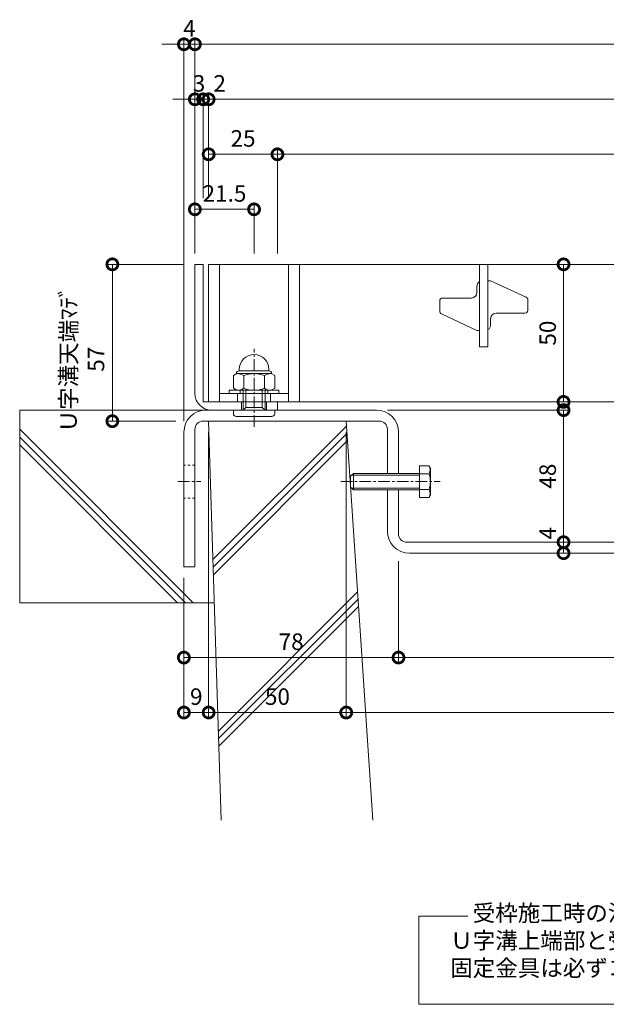
# Model space of a CAD drawing. Units: millimetres. Extents: x 7476 to 8779, y 2845 to 4473.
# Drawn here: x 7857 to 8070, y 2860 to 3218 of the extents above; entities that cross this region are included whole.
import ezdxf

# ---------------------------------------------------------------- set-up
doc = ezdxf.new("R2010")
doc.units = ezdxf.units.MM
doc.linetypes.add('中心線（短）', pattern=[6.773333, 4.233333, -0.846667, 0.846667, -0.846667])
doc.linetypes.add('点線（標準）', pattern=[1.693333, 0.846667, -0.846667])
doc.layers.get('0').update_dxf_attribs({"lineweight": 9})
doc.layers.get('Defpoints').update_dxf_attribs({"lineweight": 9})
for name, color, linetype, lineweight in [('グレーチング', 3, 'Continuous', 9), ('ボルト', 2, 'Continuous', 9), ('仕様', 7, 'Continuous', 9), ('仕様 @ 2', 7, 'Continuous', 9), ('六角ボルト', 2, 'Continuous', 9), ('受枠', 2, 'Continuous', 9), ('固定金具', 3, 'Continuous', 9), ('寸法', 7, 'Continuous', 9), ('寸法 @ 2', 7, 'Continuous', 9), ('躯体', 6, 'Continuous', 9), ('Ｕ字溝', 6, 'Continuous', 9)]:
    doc.layers.add(name, color=color, linetype=linetype, lineweight=lineweight)
doc.styles.add('(K)MSゴシック', font='MS Gothic.ttf')
doc.styles.add('文字_異尺度_H3.0', font='MS Gothic.ttf', dxfattribs={"height": 3})
doc.dimstyles.new('KAD-1', dxfattribs={"dimtxt": 3, "dimasz": 4, "dimexe": 1, "dimexo": 2, "dimgap": 1, "dimtad": 1, "dimdec": 1, "dimdsep": 46, "dimtxsty": '(K)MSゴシック', "dimblk": 'DOTSMALL', "dimcen": 0, "dimclrd": 7, "dimclre": 256, "dimclrt": 2, "dimadec": 0, "dimazin": 0, "dimtfac": 1, "dimtdec": 1, "dimtmove": 0, "dimatfit": 3, "dimldrblk": 'DOTSMALL', "dimfxl": 1, "dimtfill": 1, "dimlwd": 9, "dimlwe": -1, "dimarcsym": 0})

# ---------------------------------------------------------------- blocks, each defined once
blk = doc.blocks.new('_DotSmall')
at = {"color": 0, "linetype": 'ByBlock', "const_width": 0.5}
blk.add_lwpolyline([(-0.0625, 0, 1), (0.0625, 0, 1)], format="xyb", close=True, dxfattribs=at)
blk = doc.blocks.new('*D5')
at = {"layer": 'Defpoints', "color": 0, "transparency": 16777216}
for p in [(7925.82, 3071.68), (7916.82, 3018.68), (7925.82, 2965.75)]:
    blk.add_point(p, dxfattribs=at)
at = {"layer": '寸法', "transparency": 16777216}
for p, q in [((7925.82, 3067.68), (7925.82, 2963.75)), ((7916.82, 3014.68), (7916.82, 2963.75))]:
    blk.add_line(p, q, dxfattribs=at)
at = {"layer": '寸法', "color": 7, "lineweight": 9, "transparency": 16777216}
blk.add_line((7916.82, 2965.75), (7925.82, 2965.75), dxfattribs=at)
at = {"layer": '寸法', "color": 7, "lineweight": 9, "transparency": 16777216, "xscale": 8, "yscale": 8, "zscale": 8, "rotation": 180}
blk.add_blockref('_DotSmall', (7916.82, 2965.75), dxfattribs=at)
at = {"layer": '寸法', "color": 7, "lineweight": 9, "transparency": 16777216, "xscale": 8, "yscale": 8, "zscale": 8}
blk.add_blockref('_DotSmall', (7925.82, 2965.75), dxfattribs=at)
at = {"layer": '寸法', "color": 2, "lineweight": 9, "transparency": 16777216, "insert": (7921.32, 2970.75), "char_height": 6, "attachment_point": 5, "style": '(K)MSゴシック', "bg_fill": 3, "box_fill_scale": 1.1, "bg_fill_color": 9, "bg_fill_true_color": 13158600, "bg_fill_transparency": 0}
blk.add_mtext('9', dxfattribs=at)
blk = doc.blocks.new('*D6')
at = {"layer": 'Defpoints', "color": 0, "transparency": 16777216}
for p in [(7925.82, 3071.68), (7975.82, 3071.68), (7975.82, 2965.75)]:
    blk.add_point(p, dxfattribs=at)
at = {"layer": '寸法', "transparency": 16777216}
for p, q in [((7925.82, 3067.68), (7925.82, 2963.75)), ((7975.82, 3067.68), (7975.82, 2963.75))]:
    blk.add_line(p, q, dxfattribs=at)
at = {"layer": '寸法', "color": 7, "lineweight": 9, "transparency": 16777216}
blk.add_line((7925.82, 2965.75), (7975.82, 2965.75), dxfattribs=at)
at = {"layer": '寸法', "color": 7, "lineweight": 9, "transparency": 16777216, "xscale": 8, "yscale": 8, "zscale": 8, "rotation": 180}
blk.add_blockref('_DotSmall', (7925.82, 2965.75), dxfattribs=at)
at = {"layer": '寸法', "color": 7, "lineweight": 9, "transparency": 16777216, "xscale": 8, "yscale": 8, "zscale": 8}
blk.add_blockref('_DotSmall', (7975.82, 2965.75), dxfattribs=at)
at = {"layer": '寸法', "color": 2, "lineweight": 9, "transparency": 16777216, "insert": (7950.82, 2970.75), "char_height": 6, "attachment_point": 5, "style": '(K)MSゴシック', "bg_fill": 3, "box_fill_scale": 1.1, "bg_fill_color": 9, "bg_fill_true_color": 13158600, "bg_fill_transparency": 0}
blk.add_mtext('50', dxfattribs=at)
blk = doc.blocks.new('*D7')
at = {"layer": 'Defpoints', "color": 0, "transparency": 16777216}
for p in [(7975.82, 3071.68), (8275.82, 3071.68), (8275.82, 2965.75)]:
    blk.add_point(p, dxfattribs=at)
at = {"layer": '寸法', "transparency": 16777216}
for p, q in [((7975.82, 3067.68), (7975.82, 2963.75)), ((8275.82, 3067.68), (8275.82, 2963.75))]:
    blk.add_line(p, q, dxfattribs=at)
at = {"layer": '寸法', "color": 7, "lineweight": 9, "transparency": 16777216}
blk.add_line((7975.82, 2965.75), (8275.82, 2965.75), dxfattribs=at)
at = {"layer": '寸法', "color": 7, "lineweight": 9, "transparency": 16777216, "xscale": 8, "yscale": 8, "zscale": 8, "rotation": 180}
blk.add_blockref('_DotSmall', (7975.82, 2965.75), dxfattribs=at)
at = {"layer": '寸法', "color": 7, "lineweight": 9, "transparency": 16777216, "xscale": 8, "yscale": 8, "zscale": 8}
blk.add_blockref('_DotSmall', (8275.82, 2965.75), dxfattribs=at)
at = {"layer": '寸法', "color": 2, "lineweight": 9, "transparency": 16777216, "insert": (8125.82, 2970.75), "char_height": 6, "attachment_point": 5, "style": '(K)MSゴシック', "bg_fill": 3, "box_fill_scale": 1.1, "bg_fill_color": 9, "bg_fill_true_color": 13158600, "bg_fill_transparency": 0}
blk.add_mtext('U-300', dxfattribs=at)
blk = doc.blocks.new('*D10')
at = {"layer": 'Defpoints', "color": 0, "transparency": 16777216}
for p in [(7994.82, 3024.75), (7916.82, 3018.68), (7994.82, 2985.73)]:
    blk.add_point(p, dxfattribs=at)
at = {"layer": '寸法', "transparency": 16777216}
for p, q in [((7994.82, 3020.75), (7994.82, 2983.73)), ((7916.82, 3014.68), (7916.82, 2983.73))]:
    blk.add_line(p, q, dxfattribs=at)
at = {"layer": '寸法', "color": 7, "lineweight": 9, "transparency": 16777216}
blk.add_line((7916.82, 2985.73), (7994.82, 2985.73), dxfattribs=at)
at = {"layer": '寸法', "color": 7, "lineweight": 9, "transparency": 16777216, "xscale": 8, "yscale": 8, "zscale": 8, "rotation": 180}
blk.add_blockref('_DotSmall', (7916.82, 2985.73), dxfattribs=at)
at = {"layer": '寸法', "color": 7, "lineweight": 9, "transparency": 16777216, "xscale": 8, "yscale": 8, "zscale": 8}
blk.add_blockref('_DotSmall', (7994.82, 2985.73), dxfattribs=at)
at = {"layer": '寸法', "color": 2, "lineweight": 9, "transparency": 16777216, "insert": (7955.82, 2990.73), "char_height": 6, "attachment_point": 5, "style": '(K)MSゴシック', "bg_fill": 3, "box_fill_scale": 1.1, "bg_fill_color": 9, "bg_fill_true_color": 13158600, "bg_fill_transparency": 0}
blk.add_mtext('78', dxfattribs=at)
blk = doc.blocks.new('*D11')
at = {"layer": 'Defpoints', "color": 0, "transparency": 16777216}
for p in [(7994.82, 3024.75), (8256.82, 2985.73), (8256.82, 2985.73)]:
    blk.add_point(p, dxfattribs=at)
at = {"layer": '寸法', "transparency": 16777216}
for p, q in [((7994.82, 3020.75), (7994.82, 2983.73)), ((8256.82, 2989.73), (8256.82, 2987.73))]:
    blk.add_line(p, q, dxfattribs=at)
at = {"layer": '寸法', "color": 7, "lineweight": 9, "transparency": 16777216}
blk.add_line((7994.82, 2985.73), (8256.82, 2985.73), dxfattribs=at)
at = {"layer": '寸法', "color": 7, "lineweight": 9, "transparency": 16777216, "xscale": 8, "yscale": 8, "zscale": 8, "rotation": 180}
blk.add_blockref('_DotSmall', (7994.82, 2985.73), dxfattribs=at)
at = {"layer": '寸法', "color": 7, "lineweight": 9, "transparency": 16777216, "xscale": 8, "yscale": 8, "zscale": 8}
blk.add_blockref('_DotSmall', (8256.82, 2985.73), dxfattribs=at)
at = {"layer": '寸法', "color": 2, "lineweight": 9, "transparency": 16777216, "insert": (8125.82, 2990.73), "char_height": 6, "attachment_point": 5, "style": '(K)MSゴシック', "bg_fill": 3, "box_fill_scale": 1.1, "bg_fill_color": 9, "bg_fill_true_color": 13158600, "bg_fill_transparency": 0}
blk.add_mtext('262', dxfattribs=at)
blk = doc.blocks.new('*D13')
at = {"layer": 'Defpoints', "color": 0, "transparency": 16777216}
for p in [(7920.82, 3208.68), (7920.82, 3128.68), (7916.82, 3067.68)]:
    blk.add_point(p, dxfattribs=at)
at = {"layer": '寸法', "color": 7, "lineweight": 9, "transparency": 16777216}
for p, q in [((7916.82, 3208.68), (7908.82, 3208.68)), ((7916.82, 3208.68), (7920.82, 3208.68)), ((7920.82, 3208.68), (7928.82, 3208.68))]:
    blk.add_line(p, q, dxfattribs=at)
at = {"layer": '寸法', "transparency": 16777216}
for p, q in [((7916.82, 3071.68), (7916.82, 3210.68)), ((7920.82, 3132.68), (7920.82, 3210.68))]:
    blk.add_line(p, q, dxfattribs=at)
at = {"layer": '寸法', "color": 2, "lineweight": 9, "transparency": 16777216, "insert": (7918.82, 3213.68), "char_height": 6, "attachment_point": 5, "style": '(K)MSゴシック', "bg_fill": 3, "box_fill_scale": 1.1, "bg_fill_color": 9, "bg_fill_true_color": 13158600, "bg_fill_transparency": 0}
blk.add_mtext('4', dxfattribs=at)
at = {"layer": '寸法', "color": 7, "lineweight": 9, "transparency": 16777216, "xscale": 8, "yscale": 8, "zscale": 8}
blk.add_blockref('_DotSmall', (7916.82, 3208.68), dxfattribs=at)
at = {"layer": '寸法', "color": 7, "lineweight": 9, "transparency": 16777216, "xscale": 8, "yscale": 8, "zscale": 8, "rotation": 180}
blk.add_blockref('_DotSmall', (7920.82, 3208.68), dxfattribs=at)
blk = doc.blocks.new('*D14')
at = {"layer": 'Defpoints', "color": 0, "transparency": 16777216}
for p in [(8330.82, 3208.68), (7920.82, 3128.68), (8330.82, 3128.68)]:
    blk.add_point(p, dxfattribs=at)
at = {"layer": '寸法', "transparency": 16777216}
for p, q in [((7920.82, 3132.68), (7920.82, 3210.68)), ((8330.82, 3132.68), (8330.82, 3210.68))]:
    blk.add_line(p, q, dxfattribs=at)
at = {"layer": '寸法', "color": 7, "lineweight": 9, "transparency": 16777216}
blk.add_line((7920.82, 3208.68), (8330.82, 3208.68), dxfattribs=at)
at = {"layer": '寸法', "color": 7, "lineweight": 9, "transparency": 16777216, "xscale": 8, "yscale": 8, "zscale": 8, "rotation": 180}
blk.add_blockref('_DotSmall', (7920.82, 3208.68), dxfattribs=at)
at = {"layer": '寸法', "color": 7, "lineweight": 9, "transparency": 16777216, "xscale": 8, "yscale": 8, "zscale": 8}
blk.add_blockref('_DotSmall', (8330.82, 3208.68), dxfattribs=at)
at = {"layer": '寸法', "color": 2, "lineweight": 9, "transparency": 16777216, "insert": (8125.82, 3213.68), "char_height": 6, "attachment_point": 5, "style": '(K)MSゴシック', "bg_fill": 3, "box_fill_scale": 1.1, "bg_fill_color": 9, "bg_fill_true_color": 13158600, "bg_fill_transparency": 0}
blk.add_mtext('410', dxfattribs=at)
blk = doc.blocks.new('*D16')
at = {"layer": 'Defpoints', "color": 0, "transparency": 16777216}
for p in [(7920.82, 3188.68), (7923.82, 3188.68), (7923.82, 3148.68)]:
    blk.add_point(p, dxfattribs=at)
at = {"layer": '寸法', "transparency": 16777216}
for p, q in [((7920.82, 3192.68), (7920.82, 3190.68)), ((7923.82, 3152.68), (7923.82, 3190.68))]:
    blk.add_line(p, q, dxfattribs=at)
at = {"layer": '寸法', "color": 7, "lineweight": 9, "transparency": 16777216}
for p, q in [((7920.82, 3188.68), (7912.82, 3188.68)), ((7920.82, 3188.68), (7923.82, 3188.68)), ((7923.82, 3188.68), (7931.82, 3188.68))]:
    blk.add_line(p, q, dxfattribs=at)
at = {"layer": '寸法', "color": 2, "lineweight": 9, "transparency": 16777216, "insert": (7922.32, 3193.68), "char_height": 6, "attachment_point": 5, "style": '(K)MSゴシック', "bg_fill": 3, "box_fill_scale": 1.1, "bg_fill_color": 9, "bg_fill_true_color": 13158600, "bg_fill_transparency": 0}
blk.add_mtext('3', dxfattribs=at)
at = {"layer": '寸法', "color": 7, "lineweight": 9, "transparency": 16777216, "xscale": 8, "yscale": 8, "zscale": 8}
blk.add_blockref('_DotSmall', (7920.82, 3188.68), dxfattribs=at)
at = {"layer": '寸法', "color": 7, "lineweight": 9, "transparency": 16777216, "xscale": 8, "yscale": 8, "zscale": 8, "rotation": 180}
blk.add_blockref('_DotSmall', (7923.82, 3188.68), dxfattribs=at)
blk = doc.blocks.new('*D17')
at = {"layer": 'Defpoints', "color": 0, "transparency": 16777216}
for p in [(7925.82, 3188.68), (7923.82, 3148.68), (7925.82, 3148.68)]:
    blk.add_point(p, dxfattribs=at)
at = {"layer": '寸法', "transparency": 16777216}
for p, q in [((7923.82, 3152.68), (7923.82, 3190.68)), ((7925.82, 3152.68), (7925.82, 3190.68))]:
    blk.add_line(p, q, dxfattribs=at)
at = {"layer": '寸法', "color": 7, "lineweight": 9, "transparency": 16777216}
for p, q in [((7923.82, 3188.68), (7915.82, 3188.68)), ((7923.82, 3188.68), (7925.82, 3188.68)), ((7925.82, 3188.68), (7933.82, 3188.68))]:
    blk.add_line(p, q, dxfattribs=at)
at = {"layer": '寸法', "color": 2, "lineweight": 9, "transparency": 16777216, "insert": (7929.82, 3193.68), "char_height": 6, "attachment_point": 5, "style": '(K)MSゴシック', "bg_fill": 3, "box_fill_scale": 1.1, "bg_fill_color": 9, "bg_fill_true_color": 13158600, "bg_fill_transparency": 0}
blk.add_mtext('2', dxfattribs=at)
at = {"layer": '寸法', "color": 7, "lineweight": 9, "transparency": 16777216, "xscale": 8, "yscale": 8, "zscale": 8}
blk.add_blockref('_DotSmall', (7923.82, 3188.68), dxfattribs=at)
at = {"layer": '寸法', "color": 7, "lineweight": 9, "transparency": 16777216, "xscale": 8, "yscale": 8, "zscale": 8, "rotation": 180}
blk.add_blockref('_DotSmall', (7925.82, 3188.68), dxfattribs=at)
blk = doc.blocks.new('*D18')
at = {"layer": 'Defpoints', "color": 0, "transparency": 16777216}
for p in [(8325.82, 3188.68), (7925.82, 3148.68), (8325.82, 3128.68)]:
    blk.add_point(p, dxfattribs=at)
at = {"layer": '寸法', "transparency": 16777216}
for p, q in [((7925.82, 3152.68), (7925.82, 3190.68)), ((8325.82, 3132.68), (8325.82, 3190.68))]:
    blk.add_line(p, q, dxfattribs=at)
at = {"layer": '寸法', "color": 7, "lineweight": 9, "transparency": 16777216}
blk.add_line((7925.82, 3188.68), (8325.82, 3188.68), dxfattribs=at)
at = {"layer": '寸法', "color": 7, "lineweight": 9, "transparency": 16777216, "xscale": 8, "yscale": 8, "zscale": 8, "rotation": 180}
blk.add_blockref('_DotSmall', (7925.82, 3188.68), dxfattribs=at)
at = {"layer": '寸法', "color": 7, "lineweight": 9, "transparency": 16777216, "xscale": 8, "yscale": 8, "zscale": 8}
blk.add_blockref('_DotSmall', (8325.82, 3188.68), dxfattribs=at)
at = {"layer": '寸法', "color": 2, "lineweight": 9, "transparency": 16777216, "insert": (8125.82, 3193.68), "char_height": 6, "attachment_point": 5, "style": '(K)MSゴシック', "bg_fill": 3, "box_fill_scale": 1.1, "bg_fill_color": 9, "bg_fill_true_color": 13158600, "bg_fill_transparency": 0}
blk.add_mtext('400', dxfattribs=at)
blk = doc.blocks.new('*D21')
at = {"layer": 'Defpoints', "color": 0, "transparency": 16777216}
for p in [(7925.82, 3168.68), (7950.82, 3168.68), (7950.82, 3128.68)]:
    blk.add_point(p, dxfattribs=at)
at = {"layer": '寸法', "transparency": 16777216}
for p, q in [((7925.82, 3172.68), (7925.82, 3170.68)), ((7950.82, 3132.68), (7950.82, 3170.68))]:
    blk.add_line(p, q, dxfattribs=at)
at = {"layer": '寸法', "color": 7, "lineweight": 9, "transparency": 16777216}
blk.add_line((7925.82, 3168.68), (7950.82, 3168.68), dxfattribs=at)
at = {"layer": '寸法', "color": 7, "lineweight": 9, "transparency": 16777216, "xscale": 8, "yscale": 8, "zscale": 8, "rotation": 180}
blk.add_blockref('_DotSmall', (7925.82, 3168.68), dxfattribs=at)
at = {"layer": '寸法', "color": 7, "lineweight": 9, "transparency": 16777216, "xscale": 8, "yscale": 8, "zscale": 8}
blk.add_blockref('_DotSmall', (7950.82, 3168.68), dxfattribs=at)
at = {"layer": '寸法', "color": 2, "lineweight": 9, "transparency": 16777216, "insert": (7938.32, 3173.68), "char_height": 6, "attachment_point": 5, "style": '(K)MSゴシック', "bg_fill": 3, "box_fill_scale": 1.1, "bg_fill_color": 9, "bg_fill_true_color": 13158600, "bg_fill_transparency": 0}
blk.add_mtext('25', dxfattribs=at)
blk = doc.blocks.new('*D22')
at = {"layer": 'Defpoints', "color": 0, "transparency": 16777216}
for p in [(8300.82, 3168.68), (7950.82, 3128.68), (8300.82, 3128.68)]:
    blk.add_point(p, dxfattribs=at)
at = {"layer": '寸法', "transparency": 16777216}
for p, q in [((7950.82, 3132.68), (7950.82, 3170.68)), ((8300.82, 3132.68), (8300.82, 3170.68))]:
    blk.add_line(p, q, dxfattribs=at)
at = {"layer": '寸法', "color": 7, "lineweight": 9, "transparency": 16777216}
blk.add_line((7950.82, 3168.68), (8300.82, 3168.68), dxfattribs=at)
at = {"layer": '寸法', "color": 7, "lineweight": 9, "transparency": 16777216, "xscale": 8, "yscale": 8, "zscale": 8, "rotation": 180}
blk.add_blockref('_DotSmall', (7950.82, 3168.68), dxfattribs=at)
at = {"layer": '寸法', "color": 7, "lineweight": 9, "transparency": 16777216, "xscale": 8, "yscale": 8, "zscale": 8}
blk.add_blockref('_DotSmall', (8300.82, 3168.68), dxfattribs=at)
at = {"layer": '寸法', "color": 2, "lineweight": 9, "transparency": 16777216, "insert": (8125.82, 3173.68), "char_height": 6, "attachment_point": 5, "style": '(K)MSゴシック', "bg_fill": 3, "box_fill_scale": 1.1, "bg_fill_color": 9, "bg_fill_true_color": 13158600, "bg_fill_transparency": 0}
blk.add_mtext('350', dxfattribs=at)
blk = doc.blocks.new('*D24')
at = {"layer": 'Defpoints', "color": 0, "transparency": 16777216}
for p in [(7920.82, 3148.68), (7920.82, 3128.68), (7942.32, 3128.68)]:
    blk.add_point(p, dxfattribs=at)
at = {"layer": '寸法', "transparency": 16777216}
for p, q in [((7920.82, 3132.68), (7920.82, 3150.68)), ((7942.32, 3132.68), (7942.32, 3150.68))]:
    blk.add_line(p, q, dxfattribs=at)
at = {"layer": '寸法', "color": 7, "lineweight": 9, "transparency": 16777216}
blk.add_line((7942.32, 3148.68), (7920.82, 3148.68), dxfattribs=at)
at = {"layer": '寸法', "color": 7, "lineweight": 9, "transparency": 16777216, "xscale": 8, "yscale": 8, "zscale": 8, "rotation": 180}
blk.add_blockref('_DotSmall', (7920.82, 3148.68), dxfattribs=at)
at = {"layer": '寸法', "color": 7, "lineweight": 9, "transparency": 16777216, "xscale": 8, "yscale": 8, "zscale": 8}
blk.add_blockref('_DotSmall', (7942.32, 3148.68), dxfattribs=at)
at = {"layer": '寸法', "color": 2, "lineweight": 9, "transparency": 16777216, "insert": (7931.57, 3153.68), "char_height": 6, "attachment_point": 5, "style": '(K)MSゴシック', "bg_fill": 3, "box_fill_scale": 1.1, "bg_fill_color": 9, "bg_fill_true_color": 13158600, "bg_fill_transparency": 0}
blk.add_mtext('21.5', dxfattribs=at)
blk = doc.blocks.new('*D25')
at = {"layer": 'Defpoints', "color": 0, "transparency": 16777216}
for p in [(7920.82, 3128.68), (7890.82, 3071.68), (7917.89, 3071.68)]:
    blk.add_point(p, dxfattribs=at)
at = {"layer": '寸法', "transparency": 16777216}
for p, q in [((7916.82, 3128.68), (7888.82, 3128.68)), ((7913.89, 3071.68), (7888.82, 3071.68))]:
    blk.add_line(p, q, dxfattribs=at)
at = {"layer": '寸法', "color": 7, "lineweight": 9, "transparency": 16777216}
blk.add_line((7890.82, 3128.68), (7890.82, 3071.68), dxfattribs=at)
at = {"layer": '寸法', "color": 7, "lineweight": 9, "transparency": 16777216, "xscale": 8, "yscale": 8, "zscale": 8, "rotation": 90}
blk.add_blockref('_DotSmall', (7890.82, 3128.68), dxfattribs=at)
at = {"layer": '寸法', "color": 2, "lineweight": 9, "transparency": 16777216, "insert": (7880.65, 3094.18), "char_height": 6, "attachment_point": 5, "rotation": 90, "style": '(K)MSゴシック', "bg_fill": 3, "box_fill_scale": 1.1, "bg_fill_color": 9, "bg_fill_true_color": 13158600, "bg_fill_transparency": 0}
blk.add_mtext('Ｕ字溝天端ﾏﾃﾞ\\P57', dxfattribs=at)
at = {"layer": '寸法', "color": 7, "lineweight": 9, "transparency": 16777216, "xscale": 8, "yscale": 8, "zscale": 8, "rotation": 270}
blk.add_blockref('_DotSmall', (7890.82, 3071.68), dxfattribs=at)
blk = doc.blocks.new('*D30')
at = {"layer": 'Defpoints', "color": 0, "transparency": 16777216}
for p in [(7986.82, 3075.68), (8054.82, 3027.68), (8054.82, 3027.68)]:
    blk.add_point(p, dxfattribs=at)
at = {"layer": '寸法', "transparency": 16777216}
for p, q in [((7990.82, 3075.68), (8056.82, 3075.68)), ((8058.82, 3027.68), (8056.82, 3027.68))]:
    blk.add_line(p, q, dxfattribs=at)
at = {"layer": '寸法', "color": 7, "lineweight": 9, "transparency": 16777216}
blk.add_line((8054.82, 3075.68), (8054.82, 3027.68), dxfattribs=at)
at = {"layer": '寸法', "color": 7, "lineweight": 9, "transparency": 16777216, "xscale": 8, "yscale": 8, "zscale": 8}
for p, rotation in [((8054.82, 3075.68), 90), ((8054.82, 3027.68), 270)]:
    blk.add_blockref('_DotSmall', p, dxfattribs=dict(at, rotation=rotation))
at = {"layer": '寸法', "color": 2, "lineweight": 9, "transparency": 16777216, "insert": (8049.82, 3051.68), "char_height": 6, "attachment_point": 5, "rotation": 90, "style": '(K)MSゴシック', "bg_fill": 3, "box_fill_scale": 1.1, "bg_fill_color": 9, "bg_fill_true_color": 13158600, "bg_fill_transparency": 0}
blk.add_mtext('48', dxfattribs=at)
blk = doc.blocks.new('*D31')
at = {"layer": 'Defpoints', "color": 0, "transparency": 16777216}
for p in [(8054.82, 3027.68), (8054.82, 3023.68), (8054.82, 3023.68)]:
    blk.add_point(p, dxfattribs=at)
at = {"layer": '寸法', "color": 7, "lineweight": 9, "transparency": 16777216}
blk.add_line((8054.82, 3027.68), (8054.82, 3023.68), dxfattribs=at)
at = {"layer": '寸法', "transparency": 16777216}
for p, q in [((8058.82, 3027.68), (8056.82, 3027.68)), ((8058.82, 3023.68), (8056.82, 3023.68))]:
    blk.add_line(p, q, dxfattribs=at)
at = {"layer": '寸法', "color": 7, "lineweight": 9, "transparency": 16777216, "xscale": 8, "yscale": 8, "zscale": 8, "rotation": 270}
blk.add_blockref('_DotSmall', (8054.82, 3023.68), dxfattribs=at)
at = {"layer": '寸法', "color": 2, "lineweight": 9, "transparency": 16777216, "insert": (8049.82, 3030.92), "char_height": 6, "attachment_point": 5, "rotation": 90, "style": '(K)MSゴシック', "bg_fill": 3, "box_fill_scale": 1.1, "bg_fill_color": 9, "bg_fill_true_color": 13158600, "bg_fill_transparency": 0}
blk.add_mtext('4', dxfattribs=at)
at = {"layer": '寸法', "color": 7, "lineweight": 9, "transparency": 16777216, "xscale": 8, "yscale": 8, "zscale": 8, "rotation": 90}
blk.add_blockref('_DotSmall', (8054.82, 3027.68), dxfattribs=at)
blk = doc.blocks.new('*D32')
at = {"layer": 'Defpoints', "color": 0, "transparency": 16777216}
for p in [(8054.82, 3128.68), (8054.82, 3128.68), (8054.82, 3078.68)]:
    blk.add_point(p, dxfattribs=at)
at = {"layer": '寸法', "color": 7, "lineweight": 9, "transparency": 16777216}
blk.add_line((8054.82, 3078.68), (8054.82, 3128.68), dxfattribs=at)
at = {"layer": '寸法', "transparency": 16777216}
for p, q in [((8058.82, 3128.68), (8056.82, 3128.68)), ((8058.82, 3078.68), (8056.82, 3078.68))]:
    blk.add_line(p, q, dxfattribs=at)
at = {"layer": '寸法', "color": 7, "lineweight": 9, "transparency": 16777216, "xscale": 8, "yscale": 8, "zscale": 8}
for p, rotation in [((8054.82, 3128.68), 90), ((8054.82, 3078.68), 270)]:
    blk.add_blockref('_DotSmall', p, dxfattribs=dict(at, rotation=rotation))
at = {"layer": '寸法', "color": 2, "lineweight": 9, "transparency": 16777216, "insert": (8049.82, 3103.68), "char_height": 6, "attachment_point": 5, "rotation": 90, "style": '(K)MSゴシック', "bg_fill": 3, "box_fill_scale": 1.1, "bg_fill_color": 9, "bg_fill_true_color": 13158600, "bg_fill_transparency": 0}
blk.add_mtext('50', dxfattribs=at)

msp = doc.modelspace()

# ---------------------------------------------------------------- linework, layer by layer
at = {"layer": 'グレーチング', "lineweight": 9}
for p, q in [((7925.818, 3128.682), (8325.818, 3128.682)), ((7925.818, 3078.682), (7925.818, 3128.682)), ((7929.818, 3078.682), (7929.818, 3128.682)), ((7954.818, 3078.682), (7954.818, 3128.682)), ((7958.818, 3078.682), (7958.818, 3128.682)), ((8027.318, 3122.682), (8028.318, 3122.682)), ((8028.318, 3122.682), (8041.238, 3116.701)), ((8023.318, 3118.432), (8023.318, 3120.682)), ((8009.818, 3111.571), (8009.818, 3115.432)), ((8010.818, 3116.432), (8021.318, 3116.432)), ((8041.818, 3115.793), (8041.818, 3111.932)), ((8023.318, 3104.682), (8010.398, 3110.664)), ((8030.318, 3110.932), (8040.818, 3110.932)), ((8028.318, 3106.682), (8028.318, 3108.932)), ((8024.318, 3104.682), (8023.318, 3104.682)), ((8024.318, 3098.682), (8027.318, 3098.682)), ((7925.818, 3078.682), (8325.818, 3078.682)), ((7929.818, 3081.682), (7954.818, 3081.682))]:
    msp.add_line(p, q, dxfattribs=at)
at = {"layer": 'グレーチング', "color": 3, "linetype": 'Continuous', "lineweight": 9}
for p, q in [((7936.318, 3078.682), (7936.318, 3081.682)), ((7948.318, 3078.682), (7948.318, 3081.682))]:
    msp.add_line(p, q, dxfattribs=at)
at = {"layer": 'グレーチング', "lineweight": 9}
for centre, radius, start, end in [((8025.318, 3120.682), 2, 120, 180), ((8021.318, 3118.432), 2, 270, 0), ((8010.818, 3115.432), 1, 90, 180), ((8040.818, 3115.793), 1, 0, 65.15761), ((8010.818, 3111.571), 1, 180, 245.15761), ((8030.318, 3108.932), 2, 90, 180), ((8040.818, 3111.932), 1, 270, 0), ((8026.318, 3106.682), 2, 300, 0)]:
    msp.add_arc(centre, radius, start, end, dxfattribs=at)
at = {"layer": 'ボルト', "color": 2, "linetype": 'Continuous', "lineweight": 9}
for p, q in [((7936.918, 3089.982), (7936.918, 3090.482)), ((7947.718, 3089.982), (7936.918, 3089.982)), ((7947.718, 3089.982), (7947.718, 3090.482)), ((7936.116, 3088.982), (7934.813, 3088.23)), ((7934.813, 3088.23), (7934.813, 3083.635)), ((7935.918, 3088.982), (7935.918, 3088.868)), ((7948.52, 3088.982), (7936.116, 3088.982)), ((7938.565, 3088.23), (7938.565, 3083.635)), ((7946.071, 3088.23), (7946.071, 3083.635)), ((7948.52, 3088.982), (7949.824, 3088.23)), ((7948.718, 3088.982), (7948.718, 3088.868)), ((7949.824, 3088.23), (7949.824, 3083.635)), ((7936.116, 3082.882), (7934.813, 3083.635)), ((7936.116, 3082.882), (7948.52, 3082.882)), ((7938.318, 3075.682), (7938.318, 3082.882)), ((7939.318, 3076.682), (7939.318, 3082.882)), ((7945.318, 3076.682), (7945.318, 3082.882)), ((7946.318, 3075.682), (7946.318, 3082.882)), ((7948.52, 3082.882), (7949.824, 3083.635)), ((7934.818, 3074.382), (7934.818, 3075.682)), ((7939.318, 3076.682), (7945.318, 3076.682)), ((7949.818, 3074.382), (7949.818, 3075.682))]:
    msp.add_line(p, q, dxfattribs=at)
at = {"layer": 'ボルト', "color": 2, "lineweight": 9}
for p, q in [((7933.318, 3082.882), (7951.318, 3082.882)), ((7933.318, 3081.682), (7933.318, 3082.882)), ((7937.318, 3082.882), (7937.318, 3081.682)), ((7947.318, 3082.882), (7947.318, 3081.682)), ((7951.318, 3082.882), (7951.318, 3081.682)), ((7951.318, 3081.682), (7933.318, 3081.682)), ((7938.318, 3075.682), (7939.318, 3076.682)), ((7946.318, 3075.682), (7945.318, 3076.682))]:
    msp.add_line(p, q, dxfattribs=at)
at = {"layer": 'ボルト', "color": 2, "linetype": 'Continuous', "lineweight": 9}
for centre, radius, start, end in [((7942.318, 3090.482), 5.4, 0, 180), ((7936.918, 3088.982), 1, 90, 180), ((7947.718, 3088.982), 1, 0, 90), ((7936.116, 3084.619), 4.363, 55.84651, 90.00017), ((7942.318, 3079.248), 9.734, 67.32404, 112.67596), ((7948.52, 3084.619), 4.363, 89.99983, 124.15349), ((7936.116, 3087.245), 4.363, 269.99983, 304.15349), ((7942.318, 3092.617), 9.734, 247.32404, 292.67596), ((7948.52, 3087.245), 4.363, 235.84651, 270.00017)]:
    msp.add_arc(centre, radius, start, end, dxfattribs=at)
at = {"layer": '仕様', "lineweight": 9}
msp.add_lwpolyline([(8101.352, 2891.682), (8249.436, 2891.682), (8249.436, 2859.682), (8002.2, 2859.682), (8002.2, 2891.682), (8020.037, 2891.682)], dxfattribs=at)
at = {"layer": '受枠', "lineweight": 9}
for p, q in [((7920.818, 3128.682), (7920.818, 3081.682)), ((7923.818, 3128.682), (7920.818, 3128.682)), ((7923.818, 3078.882), (7923.818, 3128.682)), ((7950.818, 3078.682), (7924.018, 3078.682)), ((7950.818, 3075.682), (7950.818, 3078.682)), ((7926.818, 3075.682), (7950.818, 3075.682))]:
    msp.add_line(p, q, dxfattribs=at)
at = {"layer": '受枠', "color": 2, "linetype": 'Continuous', "lineweight": 9}
for p, q in [((7937.818, 3075.682), (7937.818, 3078.682)), ((7946.818, 3075.682), (7946.818, 3078.682))]:
    msp.add_line(p, q, dxfattribs=at)
at = {"layer": '受枠', "lineweight": 9}
for centre, radius in [((7926.818, 3081.682), 6), ((7924.018, 3078.882), 0.2)]:
    msp.add_arc(centre, radius, 180, 270, dxfattribs=at)
at = {"layer": '固定金具', "lineweight": 9}
for p, q in [((7924.818, 3075.682), (7986.818, 3075.682)), ((7923.818, 3071.682), (7987.818, 3071.682)), ((7916.818, 3018.682), (7916.818, 3067.682)), ((7920.818, 3018.682), (7920.818, 3068.682)), ((7990.818, 3068.682), (7990.818, 3052.682)), ((7994.818, 3067.682), (7994.818, 3052.682)), ((7990.818, 3046.682), (7990.818, 3031.682)), ((7994.818, 3046.682), (7994.818, 3030.682)), ((7997.818, 3027.682), (8253.818, 3027.682)), ((7998.818, 3023.682), (8252.818, 3023.682)), ((7916.818, 3018.682), (7920.818, 3018.682))]:
    msp.add_line(p, q, dxfattribs=at)
at = {"layer": '固定金具', "color": 3, "linetype": '点線（標準）', "lineweight": 9}
for p, q in [((7920.818, 3055.682), (7916.818, 3055.682)), ((7920.818, 3043.682), (7916.818, 3043.682))]:
    msp.add_line(p, q, dxfattribs=at)
at = {"layer": '固定金具', "color": 7, "linetype": '中心線（短）', "lineweight": 9}
msp.add_line((7914.675, 3049.682), (7922.932, 3049.682), dxfattribs=at)
at = {"layer": '固定金具', "lineweight": 9}
for centre, radius, start, end in [((7924.818, 3067.682), 8, 90, 180), ((7986.818, 3067.682), 8, 0, 90), ((7923.818, 3068.682), 3, 90, 180), ((7987.818, 3068.682), 3, 0, 90), ((7998.818, 3031.682), 8, 180, 270), ((7997.818, 3030.682), 3, 180, 270)]:
    msp.add_arc(centre, radius, start, end, dxfattribs=at)
at = {"layer": '躯体', "lineweight": 9}
for p, q in [((7924.808, 3075.682), (7857.138, 3075.682)), ((7857.138, 3075.682), (7857.138, 3005.682)), ((7927.881, 3005.682), (7857.138, 3005.682))]:
    msp.add_line(p, q, dxfattribs=at)
at = {"layer": '躯体', "color": 6, "linetype": 'Continuous', "lineweight": 9}
for p, q in [((7920.181, 3005.682), (7857.138, 3068.725)), ((7917.352, 3005.682), (7857.138, 3065.896)), ((7914.524, 3005.682), (7857.138, 3063.068))]:
    msp.add_line(p, q, dxfattribs=at)
at = {"layer": 'Ｕ字溝', "color": 6, "linetype": 'Continuous', "lineweight": 9}
for p, q in [((7925.818, 3071.682), (7975.818, 3071.682)), ((7925.818, 3071.682), (7930.349, 2926.682)), ((7985.485, 2926.682), (7975.818, 3071.682)), ((7927.391, 3021.354), (7975.937, 3069.9)), ((7927.477, 3018.612), (7976.114, 3067.249)), ((7927.562, 3015.869), (7976.291, 3064.597)), ((7929.339, 2959.009), (7979.955, 3009.625)), ((7929.425, 2956.267), (7980.132, 3006.974)), ((7929.511, 2953.524), (7980.309, 3004.322))]:
    msp.add_line(p, q, dxfattribs=at)

# ---------------------------------------------------------------- texts
at = {"layer": '仕様 @ 2', "color": 2, "lineweight": 9, "insert": (8005.443, 2895.875), "char_height": 6, "attachment_point": 1, "style": '文字_異尺度_H3.0'}
msp.add_mtext_dynamic_manual_height_columns('\\pxsm1.25;\u3000\u3000受枠施工時の注意事項\\P\\ps*;\u3000Ｕ字溝上端部と受枠下部とのすきまはモルタル等で埋めて下さい。\\P\u3000固定金具は必ずコンクリート等で固定して下さい。', width=270.6278, gutter_width=30, heights=[-30.685], dxfattribs=at)

# ---------------------------------------------------------------- next in the draw order: dimensions: what is measured, and where the dimension line sits
at = {"layer": '寸法 @ 2', "lineweight": 9}
dim = msp.add_linear_dim(base=(7925.818, 2965.747), p1=(7916.818, 3018.682), p2=(7925.818, 3071.682), dimstyle='KAD-1', override={"dimscale": 2}, dxfattribs=at)
dim.commit()
dim.dimension.update_dxf_attribs({"geometry": '*D5', "text_midpoint": (7921.318, 2970.747)})

# ---------------------------------------------------------------- next in the draw order: dimensions: what is measured, and where the dimension line sits
dim = msp.add_linear_dim(base=(7975.818, 2965.747), p1=(7925.818, 3071.682), p2=(7975.818, 3071.682), dimstyle='KAD-1', override={"dimscale": 2}, dxfattribs=at)
dim.commit()
dim.dimension.update_dxf_attribs({"geometry": '*D6', "text_midpoint": (7950.818, 2970.747)})

# ---------------------------------------------------------------- next in the draw order: linework, layer by layer
at = {"layer": 'ボルト', "color": 7, "linetype": '中心線（短）', "lineweight": 9}
msp.add_line((7942.318, 3069.6), (7942.318, 3098.008), dxfattribs=at)
at = {"layer": 'ボルト', "color": 2, "linetype": 'Continuous', "lineweight": 9}
msp.add_line((7935.818, 3073.382), (7948.818, 3073.382), dxfattribs=at)
for centre, start, end in [((7935.818, 3074.382), 180, 270), ((7948.818, 3074.382), 270, 0)]:
    msp.add_arc(centre, 1, start, end, dxfattribs=at)

# ---------------------------------------------------------------- next in the draw order: dimensions: what is measured, and where the dimension line sits
at = {"layer": '寸法 @ 2', "color": 7, "lineweight": 9}
dim = msp.add_linear_dim(base=(7920.818, 3208.682), p1=(7916.818, 3067.682), p2=(7920.818, 3128.682), dimstyle='KAD-1', override={"dimscale": 2, "dimtmove": 1}, dxfattribs=at)
dim.commit()
dim.dimension.update_dxf_attribs({"geometry": '*D13', "text_midpoint": (7918.818, 3208.682), "dimtype": 128})
at = {"layer": '寸法 @ 2', "lineweight": 9}
dim = msp.add_linear_dim(base=(8275.818, 2965.747), p1=(7975.818, 3071.682), p2=(8275.818, 3071.682), text='U-<>', dimstyle='KAD-1', override={"dimscale": 2}, dxfattribs=at)
dim.commit()
dim.dimension.update_dxf_attribs({"geometry": '*D7', "text_midpoint": (8125.818, 2970.747)})

# ---------------------------------------------------------------- next in the draw order: linework, layer by layer
at = {"layer": '六角ボルト', "color": 2, "linetype": 'ByBlock', "lineweight": 9}
for p, q in [((7978.418, 3052.682), (7977.418, 3051.682)), ((7977.418, 3051.682), (7977.418, 3047.682)), ((7978.418, 3052.682), (7978.418, 3046.682)), ((7978.418, 3046.682), (7977.418, 3047.682))]:
    msp.add_line(p, q, dxfattribs=at)

# ---------------------------------------------------------------- next in the draw order: dimensions: what is measured, and where the dimension line sits
at = {"layer": '寸法 @ 2', "color": 7, "lineweight": 9}
dim = msp.add_linear_dim(base=(8330.818, 3208.682), p1=(7920.818, 3128.682), p2=(8330.818, 3128.682), dimstyle='KAD-1', override={"dimscale": 2}, dxfattribs=at)
dim.commit()
dim.dimension.update_dxf_attribs({"geometry": '*D14', "text_midpoint": (8125.818, 3213.682)})
at = {"layer": '寸法 @ 2', "lineweight": 9}
dim = msp.add_linear_dim(base=(7994.818, 2985.725), p1=(7916.818, 3018.682), p2=(7994.818, 3024.754), dimstyle='KAD-1', override={"dimscale": 2}, dxfattribs=at)
dim.commit()
dim.dimension.update_dxf_attribs({"geometry": '*D10', "text_midpoint": (7955.818, 2990.725)})

# ---------------------------------------------------------------- next in the draw order: dimensions: what is measured, and where the dimension line sits
at = {"layer": '寸法 @ 2', "color": 7, "lineweight": 9}
dim = msp.add_linear_dim(base=(7923.818, 3188.682), p1=(7920.818, 3188.682), p2=(7923.818, 3148.682), dimstyle='KAD-1', override={"dimscale": 2, "dimtmove": 1}, dxfattribs=at)
dim.commit()
dim.dimension.update_dxf_attribs({"geometry": '*D16', "text_midpoint": (7922.318, 3188.682), "dimtype": 128})
at = {"layer": '寸法 @ 2', "lineweight": 9}
dim = msp.add_linear_dim(base=(8256.818, 2985.725), p1=(7994.818, 3024.754), p2=(8256.818, 2985.725), dimstyle='KAD-1', override={"dimscale": 2}, dxfattribs=at)
dim.commit()
dim.dimension.update_dxf_attribs({"geometry": '*D11', "text_midpoint": (8125.818, 2990.725)})

# ---------------------------------------------------------------- next in the draw order: dimensions: what is measured, and where the dimension line sits
at = {"layer": '寸法 @ 2', "color": 7, "lineweight": 9}
dim = msp.add_linear_dim(base=(7925.818, 3188.682), p1=(7923.818, 3148.682), p2=(7925.818, 3148.682), dimstyle='KAD-1', override={"dimscale": 2, "dimtmove": 1}, dxfattribs=at)
dim.commit()
dim.dimension.update_dxf_attribs({"geometry": '*D17', "text_midpoint": (7929.818, 3188.682), "dimtype": 128})
at = {"layer": '寸法 @ 2', "lineweight": 9}
dim = msp.add_linear_dim(base=(8054.818, 3027.682), p1=(7986.818, 3075.682), p2=(8054.818, 3027.682), angle=90, dimstyle='KAD-1', override={"dimscale": 2}, dxfattribs=at)
dim.commit()
dim.dimension.update_dxf_attribs({"geometry": '*D30', "text_midpoint": (8049.818, 3051.682)})

# ---------------------------------------------------------------- next in the draw order: linework, layer by layer
at = {"layer": '六角ボルト', "color": 2, "linetype": 'ByBlock', "lineweight": 9}
for p, q in [((8002.418, 3055.456), (8005.914, 3055.456)), ((8002.418, 3055.456), (8002.418, 3043.909)), ((8005.914, 3055.456), (8006.418, 3054.582)), ((8006.418, 3054.582), (8006.418, 3044.782)), ((8002.418, 3052.082), (7977.818, 3052.082)), ((8002.418, 3052.682), (7978.418, 3052.682)), ((8002.418, 3052.569), (8005.914, 3052.569)), ((8002.418, 3047.282), (7977.818, 3047.282)), ((8002.418, 3046.682), (7978.418, 3046.682)), ((8002.418, 3046.796), (8005.914, 3046.796)), ((8002.418, 3043.909), (8005.914, 3043.909)), ((8005.914, 3043.909), (8006.418, 3044.782))]:
    msp.add_line(p, q, dxfattribs=at)
at = {"layer": '六角ボルト', "color": 7, "linetype": '中心線（短）', "lineweight": 9}
msp.add_line((7973.918, 3049.682), (8009.918, 3049.682), dxfattribs=at)
at = {"layer": '六角ボルト', "color": 2, "linetype": 'ByBlock', "lineweight": 9}
for centre, radius, start, end in [((8003.414, 3054.012), 2.887, 330.00001, 29.99999), ((7997.904, 3049.682), 8.514, 340.18087, 19.81913), ((8003.414, 3045.352), 2.887, 330.00001, 29.99999)]:
    msp.add_arc(centre, radius, start, end, dxfattribs=at)

# ---------------------------------------------------------------- next in the draw order: dimensions: what is measured, and where the dimension line sits
at = {"layer": '寸法 @ 2', "color": 7, "lineweight": 9}
dim = msp.add_linear_dim(base=(8325.818, 3188.682), p1=(7925.818, 3148.682), p2=(8325.818, 3128.682), dimstyle='KAD-1', override={"dimscale": 2}, dxfattribs=at)
dim.commit()
dim.dimension.update_dxf_attribs({"geometry": '*D18', "text_midpoint": (8125.818, 3193.682)})
at = {"layer": '寸法 @ 2', "lineweight": 9}
dim = msp.add_linear_dim(base=(8054.818, 3023.682), p1=(8054.818, 3027.682), p2=(8054.818, 3023.682), angle=90, dimstyle='KAD-1', override={"dimscale": 2, "dimtmove": 1}, dxfattribs=at)
dim.commit()
dim.dimension.update_dxf_attribs({"geometry": '*D31', "text_midpoint": (8054.818, 3030.918), "dimtype": 128})

# ---------------------------------------------------------------- next in the draw order: dimensions: what is measured, and where the dimension line sits
at = {"layer": '寸法 @ 2', "color": 7, "lineweight": 9}
dim = msp.add_linear_dim(base=(7950.818, 3168.682), p1=(7925.818, 3168.682), p2=(7950.818, 3128.682), dimstyle='KAD-1', override={"dimscale": 2}, dxfattribs=at)
dim.commit()
dim.dimension.update_dxf_attribs({"geometry": '*D21', "text_midpoint": (7938.318, 3173.682)})

# ---------------------------------------------------------------- next in the draw order: dimensions: what is measured, and where the dimension line sits
for base, p1, p2, picture, middle in [((8300.818, 3168.682), (7950.818, 3128.682), (8300.818, 3128.682), '*D22', (8125.818, 3173.682)), ((7920.818, 3148.682), (7942.318, 3128.682), (7920.818, 3128.682), '*D24', (7931.568, 3153.682))]:
    dim = msp.add_linear_dim(base=base, p1=p1, p2=p2, dimstyle='KAD-1', override={"dimscale": 2}, dxfattribs=at)
    dim.commit()
    dim.dimension.update_dxf_attribs({"geometry": picture, "text_midpoint": middle})

# ---------------------------------------------------------------- next in the draw order: linework, layer by layer
at = {"layer": 'グレーチング', "color": 3, "lineweight": 9}
for p, q in [((8024.318, 3098.682), (8024.318, 3128.682)), ((8027.318, 3128.682), (8027.318, 3098.682))]:
    msp.add_line(p, q, dxfattribs=at)

# ---------------------------------------------------------------- next in the draw order: dimensions: what is measured, and where the dimension line sits
at = {"layer": '寸法 @ 2', "color": 7, "lineweight": 9}
dim = msp.add_linear_dim(base=(7890.818, 3071.682), p1=(7920.818, 3128.682), p2=(7917.89, 3071.682), angle=90, text='Ｕ字溝天端ﾏﾃﾞ\\P<>', dimstyle='KAD-1', override={"dimscale": 2, "dimtmove": 1}, dxfattribs=at)
dim.commit()
dim.dimension.update_dxf_attribs({"geometry": '*D25', "text_midpoint": (7890.818, 3094.182), "dimtype": 128})
at = {"layer": '寸法 @ 2', "lineweight": 9}
dim = msp.add_linear_dim(base=(8054.818, 3128.682), p1=(8054.818, 3078.682), p2=(8054.818, 3128.682), angle=90, dimstyle='KAD-1', override={"dimscale": 2}, dxfattribs=at)
dim.commit()
dim.dimension.update_dxf_attribs({"geometry": '*D32', "text_midpoint": (8049.818, 3103.682)})

doc.saveas('drawing.dxf')
